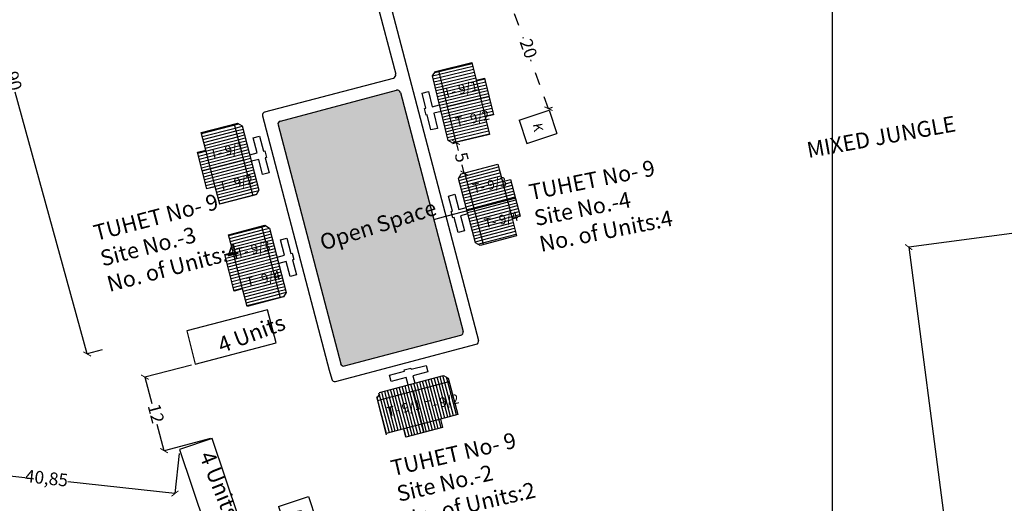
# Model space of a CAD drawing. Units: millimetres. Extents: x 14418 to 19918, y 8397 to 28586.
# Drawn here: x 16270 to 16278, y 9072 to 9076 of the extents above; entities that cross this region are included whole.
import ezdxf

# ---------------------------------------------------------------- set-up
doc = ezdxf.new("R2010")
doc.units = ezdxf.units.MM
doc.linetypes.add('ACAD_ISO02W100', pattern=[15, 12, -3])
for name, color, linetype in [('APWD Addl. Shelters', 24, 'Continuous'), ('APWD Inter - Shelter', 10, 'Continuous'), ('dimension', 10, 'Continuous'), ('Existing Kutcha Struc.', 12, 'Continuous'), ('Existing Road', 8, 'Continuous'), ('formet', 7, 'Continuous'), ('OPEN SPACE', 71, 'Continuous'), ('Proposed Du', 7, 'Continuous'), ('Proposed Paved Path', 7, 'Continuous'), ('TCPO', 7, 'Continuous'), ('Text', 7, 'Continuous'), ('Tuhet Bnd', 170, 'ACAD_ISO02W100')]:
    doc.layers.add(name, color=color, linetype=linetype)
doc.styles.get("Standard").update_dxf_attribs({"font": 'ARIALN.TTF'})
doc.dimstyles.new('ISO-25', dxfattribs={"dimtxt": 2, "dimasz": 1, "dimexe": 0, "dimexo": 0.625, "dimtad": 0, "dimdec": 1, "dimdsep": 46, "dimtxsty": 'Standard', "dimblk": 'ARCHTICK', "dimcen": 2.5, "dimclrd": 7, "dimclre": 7, "dimclrt": 7, "dimadec": 0, "dimazin": 0, "dimtfac": 1, "dimtdec": 1, "dimtmove": 0, "dimatfit": 3, "dimldrblk": 'OBLIQUE', "dimfxl": 1, "dimlwd": 5, "dimlwe": 5, "dimarcsym": 0})

# ---------------------------------------------------------------- blocks, each defined once
blk = doc.blocks.new('_ArchTick')
at = {"layer": 'Existing Kutcha Struc.', "color": 0, "const_width": 0.15}
blk.add_lwpolyline([(-0.5, -0.5), (0.5, 0.5)], dxfattribs=at)
blk = doc.blocks.new('*D1748')
at = {"layer": 'Defpoints', "color": 0, "ltscale": 0.002}
for p in [(15073.38, 8619.74), (15088.99, 8500.76), (15046.08, 8495.13)]:
    blk.add_point(p, dxfattribs=at)
at = {"layer": 'dimension', "color": 7, "lineweight": 25, "ltscale": 0.002}
for p, q in [((15072.76, 8619.66), (15030.46, 8614.11)), ((15088.37, 8500.68), (15046.08, 8495.13))]:
    blk.add_line(p, q, dxfattribs=at)
at = {"layer": 'dimension', "color": 7, "lineweight": -2, "ltscale": 0.002}
for p, q in [((15030.46, 8614.11), (15037.49, 8560.52)), ((15046.08, 8495.13), (15038.11, 8555.85))]:
    blk.add_line(p, q, dxfattribs=at)
for p, rotation in [((15030.46, 8614.11), 97.47717345734563), ((15046.08, 8495.13), 277.4771734573456)]:
    blk.add_blockref('_ArchTick', p, dxfattribs=dict(at, rotation=rotation))
at = {"layer": 'dimension', "color": 7, "ltscale": 0.002, "insert": (15037.8, 8558.19), "char_height": 2, "attachment_point": 5, "rotation": 277.4772}
blk.add_mtext('120', dxfattribs=at)
blk = doc.blocks.new('_Oblique')
at = {"layer": 'Tuhet Bnd', "color": 0, "lineweight": -2}
blk.add_line((-0.5, -0.5), (0.5, 0.5), dxfattribs=at)
blk = doc.blocks.new('*D1759')
at = {"layer": 'Defpoints', "color": 0, "ltscale": 0.002}
for p in [(14966.76, 8654.8), (14973.54, 8635.98), (14973.54, 8635.98)]:
    blk.add_point(p, dxfattribs=at)
at = {"layer": 'Tuhet Bnd', "color": 7, "lineweight": 25, "ltscale": 0.002}
for p, q in [((14967.35, 8655.01), (14966.76, 8654.8)), ((14974.12, 8636.19), (14973.54, 8635.98))]:
    blk.add_line(p, q, dxfattribs=at)
at = {"layer": 'Tuhet Bnd', "color": 7, "lineweight": -2, "ltscale": 0.002}
for p, q in [((14966.76, 8654.8), (14969.54, 8647.1)), ((14973.54, 8635.98), (14970.76, 8643.69))]:
    blk.add_line(p, q, dxfattribs=at)
for p, rotation in [((14966.76, 8654.8), 109.7864612620004), ((14973.54, 8635.98), 289.7864612620004)]:
    blk.add_blockref('_ArchTick', p, dxfattribs=dict(at, rotation=rotation))
at = {"layer": 'Tuhet Bnd', "color": 7, "ltscale": 0.002, "insert": (14970.15, 8645.39), "char_height": 2, "attachment_point": 5, "rotation": 289.7865}
blk.add_mtext('20', dxfattribs=at)
blk = doc.blocks.new('A$C31A94C09')
at = {"layer": 'APWD Addl. Shelters'}
for p, q in [((0, 2.44), (3.14, 6.33)), ((3.14, 6.33), (6.16, 3.89)), ((3.03, 0), (6.16, 3.89)), ((0, 2.44), (3.03, 0))]:
    blk.add_line(p, q, dxfattribs=at)
at = {"layer": 'APWD Addl. Shelters', "insert": (3.25, 4.09), "char_height": 1.5, "attachment_point": 1, "rotation": 312.6074}
blk.add_mtext('{\\fArial Narrow|b0|i0|c0|p34;K}', dxfattribs=at)
blk = doc.blocks.new('*D1766')
at = {"layer": 'Defpoints', "color": 0, "ltscale": 0.002}
for p in [(14879.75, 8684.84), (14900.65, 8597.24), (14903.61, 8598.06)]:
    blk.add_point(p, dxfattribs=at)
at = {"layer": 'dimension', "color": 7, "lineweight": 25, "ltscale": 0.002}
for p, q in [((14879.15, 8684.67), (14876.78, 8684.02)), ((14903.01, 8597.89), (14900.65, 8597.24))]:
    blk.add_line(p, q, dxfattribs=at)
at = {"layer": 'dimension', "color": 7, "lineweight": -2, "ltscale": 0.002}
for p, q in [((14876.78, 8684.02), (14888.33, 8642.03)), ((14900.65, 8597.24), (14889.28, 8638.57))]:
    blk.add_line(p, q, dxfattribs=at)
for p, rotation in [((14876.78, 8684.02), 105.3748668840459), ((14900.65, 8597.24), 285.3748668840458)]:
    blk.add_blockref('_ArchTick', p, dxfattribs=dict(at, rotation=rotation))
at = {"layer": 'dimension', "color": 7, "ltscale": 0.002, "insert": (14888.81, 8640.3), "char_height": 2, "attachment_point": 5, "rotation": 285.3749}
blk.add_mtext('90', dxfattribs=at)
blk = doc.blocks.new('*D1767')
at = {"layer": 'Defpoints', "color": 0, "ltscale": 0.002}
for p in [(14917.74, 8595.65), (14920.77, 8584.04), (14912.8, 8581.96)]:
    blk.add_point(p, dxfattribs=at)
at = {"layer": 'dimension', "color": 7, "lineweight": 25, "ltscale": 0.002}
for p, q in [((14917.14, 8595.49), (14909.78, 8593.57)), ((14920.16, 8583.88), (14912.8, 8581.96))]:
    blk.add_line(p, q, dxfattribs=at)
at = {"layer": 'dimension', "color": 7, "lineweight": -2, "ltscale": 0.002}
for p, q in [((14909.78, 8593.57), (14910.86, 8589.43)), ((14912.8, 8581.96), (14911.72, 8586.11))]:
    blk.add_line(p, q, dxfattribs=at)
for p, rotation in [((14909.78, 8593.57), 104.5990038595908), ((14912.8, 8581.96), 284.5990038595908)]:
    blk.add_blockref('_ArchTick', p, dxfattribs=dict(at, rotation=rotation))
at = {"layer": 'dimension', "color": 7, "ltscale": 0.002, "insert": (14911.29, 8587.77), "char_height": 2, "attachment_point": 5, "rotation": 284.599}
blk.add_mtext('12', dxfattribs=at)
blk = doc.blocks.new('*D1773')
at = {"layer": 'Defpoints', "color": 0, "ltscale": 0.002}
for p in [(14874.65, 8586.53), (14915.27, 8582.15), (14914.52, 8575.18)]:
    blk.add_point(p, dxfattribs=at)
at = {"layer": 'dimension', "color": 7, "lineweight": 25, "ltscale": 0.002}
for p, q in [((14874.58, 8585.91), (14873.9, 8579.56)), ((14915.2, 8581.53), (14914.52, 8575.18))]:
    blk.add_line(p, q, dxfattribs=at)
at = {"layer": 'dimension', "color": 7, "lineweight": -2, "ltscale": 0.002}
for p, q in [((14873.9, 8579.56), (14890.8, 8577.74)), ((14914.52, 8575.18), (14897.62, 8577.01))]:
    blk.add_line(p, q, dxfattribs=at)
for p, rotation in [((14873.9, 8579.56), 173.8481339520244), ((14914.52, 8575.18), 353.8481339520244)]:
    blk.add_blockref('_ArchTick', p, dxfattribs=dict(at, rotation=rotation))
at = {"layer": 'dimension', "color": 7, "ltscale": 0.002, "insert": (14894.21, 8577.37), "char_height": 2, "attachment_point": 5, "rotation": 353.8481}
blk.add_mtext('40,85', dxfattribs=at)
blk = doc.blocks.new('A$C7FA072D6')
at = {"layer": 'Proposed Du'}
h = blk.add_hatch(dxfattribs=at)
h.set_pattern_fill('LINE', color=2, scale=0.15, angle=283.2509, style=0)
h.set_pattern_definition([(284.80385, (-28.0343, 240.4148), (0.46044145, 0.121687), [])])
h.paths.add_polyline_path([(2.81, -8.57), (5.71, -7.8), (8.46, -7.07), (7.77, -4.46), (2.12, -5.96)])
h.paths.add_polyline_path([(-2.85, -10.06), (-0.09, -9.33), (2.81, -8.57), (2.12, -5.96), (-3.54, -7.45)])
h.paths.add_polyline_path([(-3.54, -7.45), (2.12, -5.96), (1.43, -3.35), (-4.23, -4.84)])
h.paths.add_polyline_path([(2.12, -5.96), (7.77, -4.46), (7.08, -1.85), (1.43, -3.35)])
h.paths.add_polyline_path([(-4.23, -4.84), (7.08, -1.85), (6.94, -1.32), (6.21, -0.89), (-3.94, -3.58), (-4.37, -4.31)])
h.paths.add_polyline_path([(3.15, -9.87), (6.05, -9.11), (5.71, -7.8), (2.81, -8.57)])
h.paths.add_polyline_path([(0.25, -10.64), (3.15, -9.87), (2.81, -8.57), (-0.09, -9.33)])
for p, q in [((0, 0), (1.02, 0.27)), ((0.05, -0.19), (0, 0)), ((1.02, 0.27), (1.07, 0.07)), ((1.07, 0.07), (3.44, 0.7)), ((3.44, 0.7), (3.71, -0.31)), ((-3.94, -3.58), (6.21, -0.89)), ((-2.33, -0.82), (0.05, -0.19)), ((-2.06, -1.84), (-2.33, -0.82)), ((0.32, -1.21), (-2.06, -1.84)), ((0.63, -2.37), (0.32, -1.21)), ((3.71, -0.31), (1.33, -0.94)), ((1.33, -0.94), (1.64, -2.1)), ((6.21, -0.89), (6.94, -1.32)), ((6.94, -1.32), (8.46, -7.07)), ((-4.23, -4.84), (7.08, -1.85)), ((-4.37, -4.31), (-3.94, -3.58)), ((-2.85, -10.06), (-4.37, -4.31)), ((3.15, -9.87), (1.43, -3.35)), ((8.46, -7.07), (5.71, -7.8)), ((-0.09, -9.33), (-2.85, -10.06)), ((5.71, -7.8), (-0.09, -9.33)), ((0.25, -10.64), (-0.09, -9.33)), ((6.05, -9.11), (0.25, -10.64)), ((5.71, -7.8), (6.05, -9.11))]:
    blk.add_line(p, q, dxfattribs=at)
blk = doc.blocks.new('A$C43583112')
at = {"layer": 'OPEN SPACE', "ltscale": 0.002, "rotation": 88.76503224219805}
blk.add_blockref('A$C7FA072D6', (-0.77, 2.34), dxfattribs=at)
blk = doc.blocks.new('*D1844')
at = {"layer": 'Defpoints', "color": 0, "ltscale": 0.002}
for p in [(14958.95, 8630.64), (14959.02, 8630.66), (14960.3, 8625.83)]:
    blk.add_point(p, dxfattribs=at)
at = {"layer": 'OPEN SPACE', "color": 7, "lineweight": 25, "ltscale": 0.002}
for p, q in [((14958.42, 8630.5), (14958.95, 8630.64)), ((14959.7, 8625.67), (14960.23, 8625.81))]:
    blk.add_line(p, q, dxfattribs=at)
at = {"layer": 'OPEN SPACE', "color": 7, "lineweight": -2, "ltscale": 0.002}
for p, q in [((14958.95, 8630.64), (14959.29, 8629.36)), ((14960.23, 8625.81), (14959.89, 8627.1))]:
    blk.add_line(p, q, dxfattribs=at)
for p, rotation in [((14958.95, 8630.64), 104.8058751776924), ((14960.23, 8625.81), 284.8058751776924)]:
    blk.add_blockref('_ArchTick', p, dxfattribs=dict(at, rotation=rotation))
at = {"layer": 'OPEN SPACE', "color": 7, "ltscale": 0.002, "insert": (14959.59, 8628.23), "char_height": 2, "attachment_point": 5, "rotation": 284.8059}
blk.add_mtext('5', dxfattribs=at)
blk = doc.blocks.new('A$C49D56AFF')
at = {"layer": 'OPEN SPACE', "ltscale": 0.002}
blk.add_hatch(color=256, dxfattribs=at).paths.add_polyline_path([(1672.8, 737, 0.414797), (1673.41, 736.64), (1691.78, 741.49, 0.41363), (1692.14, 742.1), (1682.25, 779.83, 0.414797), (1681.64, 780.19), (1663.27, 775.33, 0.41363), (1662.91, 774.72)])
at = {"layer": 'Proposed Du'}
h = blk.add_hatch(dxfattribs=at)
h.set_pattern_fill('LINE', color=2, scale=0.15, angle=283.2509, style=0)
h.set_pattern_definition([(284.80385, (1654.81875, 976.4462), (0.46044145, 0.121687), [])])
h.paths.add_polyline_path([(1685.66, 727.46), (1688.56, 728.23), (1691.32, 728.96), (1690.63, 731.57), (1684.97, 730.07)])
h.paths.add_polyline_path([(1680, 725.97), (1682.76, 726.7), (1685.66, 727.46), (1684.97, 730.07), (1679.31, 728.58)])
h.paths.add_polyline_path([(1679.31, 728.58), (1684.97, 730.07), (1684.28, 732.69), (1678.62, 731.19)])
h.paths.add_polyline_path([(1684.97, 730.07), (1690.63, 731.57), (1689.94, 734.18), (1684.28, 732.69)])
h.paths.add_polyline_path([(1678.62, 731.19), (1689.94, 734.18), (1689.8, 734.71), (1689.06, 735.14), (1678.91, 732.46), (1678.48, 731.72)])
h.paths.add_polyline_path([(1686.01, 726.16), (1688.91, 726.93), (1688.56, 728.23), (1685.66, 727.46)])
h.paths.add_polyline_path([(1683.1, 725.39), (1686.01, 726.16), (1685.66, 727.46), (1682.76, 726.7)])
at = {"layer": 'APWD Inter - Shelter'}
for p, q in [((1661.24, 745.5), (1648.47, 742.18)), ((1662.6, 740.28), (1661.24, 745.5)), ((1648.47, 742.18), (1649.83, 736.95)), ((1649.83, 736.95), (1662.6, 740.28)), ((1652.47, 725.18), (1647.35, 723.46)), ((1656.69, 712.67), (1652.47, 725.18)), ((1647.35, 723.46), (1651.57, 710.95))]:
    blk.add_line(p, q, dxfattribs=at)
at = {"layer": 'Existing Road', "color": 0, "ltscale": 0.002}
blk.add_line((1750.48, 0), (1750.48, 1033.27), dxfattribs=at)
at = {"layer": 'formet', "ltscale": 0.002}
for p, q in [((1689.43, 760.31), (1700.53, 763.22)), ((1687.5, 759.8), (1689.43, 760.31))]:
    blk.add_line(p, q, dxfattribs=at)
at = {"layer": 'Proposed Du'}
for p, q in [((1680.53, 735.21), (1682.9, 735.84)), ((1682.85, 736.03), (1683.87, 736.3)), ((1682.9, 735.84), (1682.85, 736.03)), ((1683.87, 736.3), (1683.92, 736.11)), ((1683.92, 736.11), (1686.3, 736.73)), ((1686.3, 736.73), (1686.57, 735.72)), ((1678.91, 732.46), (1689.06, 735.14)), ((1680.79, 734.19), (1680.53, 735.21)), ((1683.17, 734.82), (1680.79, 734.19)), ((1683.48, 733.66), (1683.17, 734.82)), ((1686.57, 735.72), (1684.19, 735.09)), ((1684.19, 735.09), (1684.49, 733.93)), ((1689.06, 735.14), (1689.8, 734.71)), ((1689.8, 734.71), (1691.32, 728.96)), ((1678.62, 731.19), (1689.94, 734.18)), ((1678.54, 731.53), (1678.96, 732.26)), ((1680.06, 725.78), (1678.54, 731.53)), ((1686.01, 726.16), (1684.28, 732.69)), ((1688.56, 728.23), (1682.76, 726.7)), ((1691.32, 728.96), (1688.56, 728.23)), ((1688.56, 728.23), (1688.91, 726.93)), ((1682.76, 726.7), (1680, 725.97)), ((1683.1, 725.39), (1682.76, 726.7)), ((1688.91, 726.93), (1683.1, 725.39))]:
    blk.add_line(p, q, dxfattribs=at)
at = {"layer": 'Proposed Paved Path', "ltscale": 0.002}
for p, q in [((1668.84, 838.88), (1694.58, 740.68)), ((1666.91, 838.36), (1681.49, 782.73)), ((1660.83, 776.76), (1681.13, 782.12)), ((1663.27, 775.33), (1681.64, 780.19)), ((1682.25, 779.83), (1692.14, 742.1)), ((1660.47, 776.15), (1670.99, 736)), ((1662.91, 774.72), (1672.8, 737)), ((1673.41, 736.64), (1691.78, 741.49)), ((1671.99, 734.19), (1694.22, 740.07)), ((1670.99, 736), (1671.38, 734.55))]:
    blk.add_line(p, q, dxfattribs=at)
for centre, start, end in [((1681, 782.6), 284.8013, 14.6871), ((1681.76, 779.7), 14.6871, 104.8013), ((1660.95, 776.27), 104.8013, 194.6871), ((1663.39, 774.85), 104.8013, 194.6871), ((1691.65, 741.98), 284.8013, 14.6871), ((1694.09, 740.55), 284.8013, 14.6871), ((1673.28, 737.12), 194.6871, 284.8013), ((1671.86, 734.68), 194.8013, 284.8013)]:
    blk.add_arc(centre, 0.5, start, end, dxfattribs=at)
at = {"layer": 'OPEN SPACE', "ltscale": 0.002}
for name, p, rotation in [('A$C7FA072D6', (1686.29, 776.27), 88.76503224219917), ('A$C7FA072D6', (1660.8, 770.6), 269.711197914026), ('A$C43583112', (1691.36, 757.72), 1.23698892507517), ('A$C7FA072D6', (1665.12, 754.47), 269.711197914026)]:
    blk.add_blockref(name, p, dxfattribs=dict(at, rotation=rotation))
at = {"layer": 'Text', "rotation": 327.143305031719}
for p in [(1699.66, 773.43), (1661.63, 712.4)]:
    blk.add_blockref('A$C31A94C09', p, dxfattribs=at)
at = {"layer": 'TCPO', "attachment_point": 1}
for s, insert, char_height, rotation in [('{\\fArial Narrow|b0|i0|c0|p34;T- 9/1}', (1688.91, 780.46), 1.5, 13.0386), ('{\\fArial Narrow|b0|i0|c0|p34;T- 9/2}', (1690.77, 775.83), 1.5, 13.0386), ('{\\fArial Narrow|b0|i0|c0|p34;MIXED JUNGLE}', (1746.26, 771.94), 2.5, 10.2982), ('{\\fArial Narrow|b0|i0|c0|p34;T- 9/1}', (1652.01, 770.79), 1.5, 13.0386), ('{\\fArial Narrow|b0|i0|c0|p34;TUHET No- 9\\PSite No.-4\\PNo. of Units:4}', (1702.35, 765.27), 2.5, 11.286), ('{\\fArial Narrow|b0|i0|c0|p34;T- 9/2}', (1653.45, 765.68), 1.5, 13.0386), ('{\\fArial Narrow|b0|i0|c0|p34;T- 9/3}', (1693.5, 765.35), 1.5, 13.0386), ('{\\fArial Narrow|b0|i0|c0|p34;TUHET No- 9\\PSite No.-3\\PNo. of Units:4}', (1633.52, 758.8), 2.5, 14.6478), ('{\\fArial Narrow|b0|i0|c0|p34;Open Space}', (1669.24, 757.24), 2.5, 17.5119), ('{\\fArial Narrow|b0|i0|c0|p34;T- 9/4}', (1695.33, 759.85), 1.5, 13.0386), ('{\\fArial Narrow|b0|i0|c0|p34;T- 9/3}', (1656.14, 755.2), 1.5, 13.0386), ('{\\fArial Narrow|b0|i0|c0|p34;T- 9/4}', (1657.75, 750.54), 1.5, 13.0386), ('{\\fArial Narrow|b0|i0|c0|p34;4 Units}', (1653.11, 740.98), 2.5, 20.5028), ('{\\fArial Narrow|b0|i0|c0|p34;T- 9/1}', (1679.98, 730.1), 1.5, 13.0386), ('{\\fArial Narrow|b0|i0|c0|p34;T- 9/2}', (1685.94, 731.01), 1.5, 13.0386), ('{\\fArial Narrow|b0|i0|c0|p34;TUHET No- 9\\PSite No.-2\\PNo. of Units:2}', (1680.5, 721.67), 2.5, 12.9871), ('{\\fArial Narrow|b0|i0|c0|p34;4 Units}', (1652.73, 723.45), 2.5, 291.9772)]:
    blk.add_mtext(s, dxfattribs=dict(at, insert=insert, char_height=char_height, rotation=rotation))
at = {"layer": 'dimension', "ltscale": 0.002}
for base, p1, p2, angle, picture, middle in [((1632.73, 738.54), (1611.84, 826.14), (1635.7, 739.36), 285.3749, '*D1766', (1620.89, 781.6)), ((1778.16, 636.43), (1805.46, 761.04), (1821.08, 642.06), 277.4772, '*D1748', (1769.88, 699.49))]:
    dim = blk.add_linear_dim(base=base, p1=p1, p2=p2, angle=angle, dimstyle='ISO-25', dxfattribs=at)
    dim.commit()
    dim.dimension.update_dxf_attribs({"geometry": picture, "text_midpoint": middle, "dimtype": 129, "insert": (-13267.91, -7858.7)})
for p1, p2, distance, picture, middle, set_off in [((1649.83, 736.95), (1652.85, 725.34), -8.23, '*D1767', (1643.37, 729.07), (-13267.91, -7858.7)), ((1606.736, 727.8338), (1647.3532, 723.4558), -7.0085, '*D1773', (1626.2936, 718.6766), (-13267.9142, -7858.6964))]:
    dim = blk.add_aligned_dim(p1=p1, p2=p2, distance=distance, dimstyle='ISO-25', dxfattribs=at)
    dim.commit()
    dim.dimension.update_dxf_attribs({"geometry": picture, "text_midpoint": middle, "insert": set_off})
at = {"layer": 'OPEN SPACE', "ltscale": 0.002}
dim = blk.add_aligned_dim(p1=(1692.39, 767.13), p2=(1691.11, 771.97), distance=0.08, dimstyle='ISO-25', dxfattribs=at)
dim.commit()
dim.dimension.update_dxf_attribs({"geometry": '*D1844', "text_midpoint": (1691.67, 769.53), "insert": (-13267.91, -7858.7)})
at = {"layer": 'Tuhet Bnd', "ltscale": 0.002}
dim = blk.add_aligned_dim(p1=(1698.85, 796.11), p2=(1705.62, 777.29), distance=0, dimstyle='ISO-25', dxfattribs=at)
dim.commit()
dim.dimension.update_dxf_attribs({"geometry": '*D1759', "text_midpoint": (1702.24, 786.7), "insert": (-13267.91, -7858.7)})

msp = doc.modelspace()

# ---------------------------------------------------------------- block references
at = {"layer": 'TCPO', "ltscale": 0.002, "xscale": 0.05, "yscale": 0.05, "zscale": 0.05}
msp.add_blockref('A$C49D56AFF', (16188.6288, 9036.3568), dxfattribs=at)

doc.saveas('drawing.dxf')
